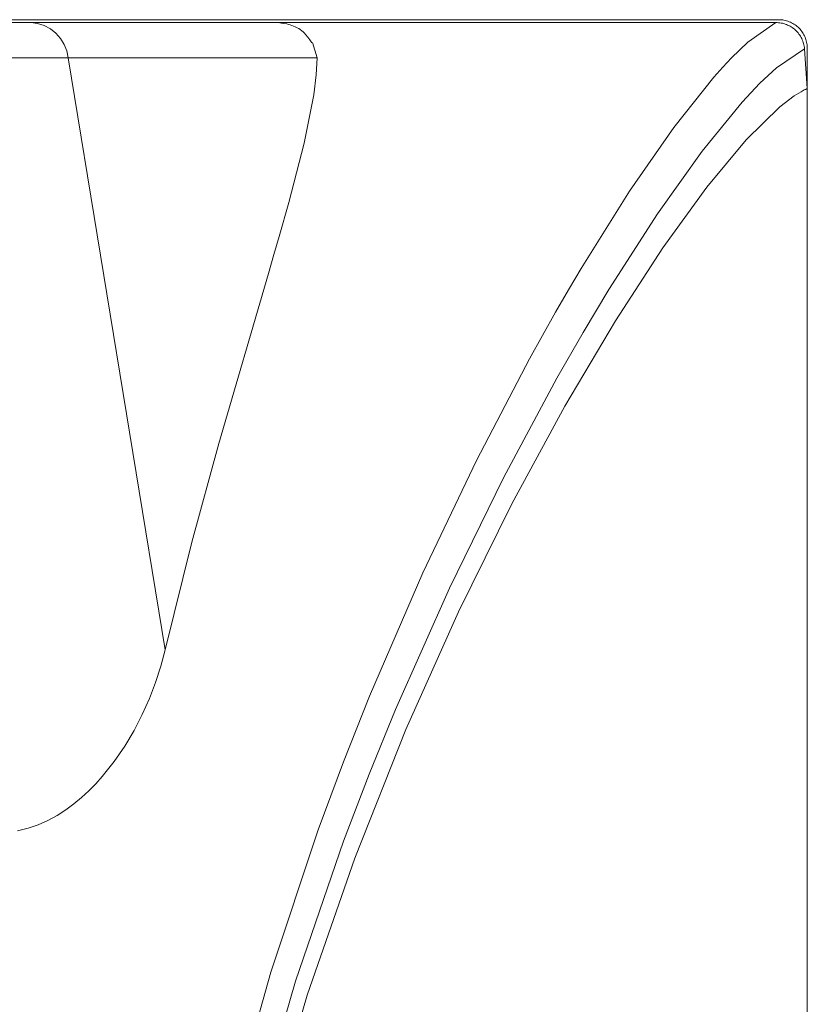
# Model space of a CAD drawing. Units: inches. Extents: x -42 to 250, y 46 to 251.
# Drawn here: x 122 to 129, y 182 to 191 of the extents above; entities that cross this region are included whole.
import ezdxf

# ---------------------------------------------------------------- set-up
doc = ezdxf.new("R2010")
doc.units = ezdxf.units.IN
doc.header["$MEASUREMENT"] = 0
doc.layers.add('図面枠', color=7, linetype='Continuous')

msp = doc.modelspace()

# ---------------------------------------------------------------- linework, layer by layer
at = {"layer": '図面枠', "color": 179, "lineweight": 9, "true_color": 0x221e1f}
for points in [[(122.4335, 191.1763), (122.4253, 191.1763), (122.4156, 191.1763), (122.4053, 191.1763), (122.3949, 191.1763), (122.3829, 191.1763), (122.3505, 191.1763), (122.315, 191.1763), (122.2757, 191.1763), (122.2344, 191.1763), (122.2061, 191.1763), (122.1772, 191.1763), (122.1483, 191.1763)], [(129.1649, 191.2021), (122.2344, 191.2021)], [(122.7698, 190.8598), (122.757, 190.9215), (122.7343, 190.9799), (122.7012, 191.0335), (122.6595, 191.0798), (122.6103, 191.1193), (122.5551, 191.1485), (122.4952, 191.1678), (122.4335, 191.1763)], [(124.638, 191.1763), (124.6077, 191.1763), (124.4772, 191.1763), (124.2518, 191.1763), (123.9332, 191.1763), (123.5229, 191.1763), (123.0213, 191.1763), (122.4335, 191.1763)], [(123.4557, 175.333), (123.507, 176.8707), (123.6558, 178.3781), (123.897, 179.8553), (124.215, 181.279), (124.5936, 182.6281), (125.0208, 183.9069), (125.2482, 184.5197), (125.4831, 185.1122), (125.9623, 186.2224), (126.445, 187.2337), (126.9225, 188.1479), (127.1578, 188.5682), (127.2735, 188.7688), (127.3872, 188.9616), (127.823, 189.6573), (128.222, 190.2327), (128.5806, 190.6835), (128.6626, 190.776), (128.7418, 190.8595), (128.8886, 191.0007), (129.1408, 191.1763)], [(128.7797, 191.1763), (124.5819, 191.1763)], [(124.9639, 190.9937), (124.946, 191.0197), (124.9267, 191.0448), (124.9071, 191.0693), (124.8968, 191.0807), (124.8847, 191.0914), (124.8723, 191.1025), (124.8585, 191.1125), (124.8451, 191.1218), (124.8303, 191.1299), (124.8148, 191.1377), (124.7996, 191.1444), (124.7838, 191.1508), (124.7676, 191.1556), (124.7524, 191.1601), (124.7373, 191.1635), (124.7059, 191.1689), (124.6749, 191.1728), (124.6436, 191.1763)], [(128.7797, 191.1763), (129.1408, 191.1763)], [(129.1408, 191.1763), (129.1528, 191.1759), (129.1642, 191.1752), (129.177, 191.1742), (129.1887, 191.172), (129.2007, 191.1694), (129.2114, 191.1668), (129.2235, 191.163), (129.2345, 191.159), (129.2459, 191.1537), (129.2569, 191.1494), (129.2676, 191.1437), (129.2779, 191.1373), (129.2875, 191.1306), (129.2975, 191.1241), (129.3065, 191.1162), (129.3161, 191.1086), (129.3251, 191.1001), (129.333, 191.0914), (129.3409, 191.0824), (129.3482, 191.0727), (129.3551, 191.0633), (129.362, 191.0531), (129.3675, 191.0426), (129.373, 191.0316), (129.3781, 191.0207), (129.3826, 191.0097), (129.3868, 190.9982), (129.3895, 190.9866), (129.3926, 190.9747), (129.3954, 190.9632), (129.3964, 190.9517), (129.3971, 190.9391)], [(129.4222, 190.9632), (129.4205, 190.9754), (129.4191, 190.987), (129.4171, 190.9988), (129.4136, 191.0107), (129.4105, 191.0223), (129.4067, 191.0335), (129.4026, 191.0448), (129.3971, 191.056), (129.3919, 191.0669), (129.3857, 191.0767), (129.3792, 191.0874), (129.373, 191.0969), (129.3647, 191.1065), (129.3575, 191.1162), (129.3492, 191.1249), (129.3406, 191.1334), (129.3316, 191.1411), (129.322, 191.1491), (129.3127, 191.1556), (129.3027, 191.1625), (129.2924, 191.1682), (129.2817, 191.1742), (129.2707, 191.1794), (129.2593, 191.1842), (129.2483, 191.188), (129.2372, 191.1919), (129.2255, 191.1954), (129.2131, 191.1976), (129.2018, 191.1994), (129.1897, 191.2009), (129.1773, 191.2018), (129.1649, 191.2021)], [(124.9681, 190.9966), (125.0101, 190.8598)], [(129.4222, 159.7026), (129.4222, 190.9632)], [(122.7698, 190.8598), (122.1483, 190.8598)], [(125.0101, 190.8598), (122.7698, 190.8598)], [(123.6441, 185.5301), (122.7698, 190.8598)], [(125.0101, 190.8598), (125.0032, 190.7071), (124.9819, 190.527), (124.894, 190.0911), (124.7552, 189.5552), (124.6694, 189.2491), (124.6225, 189.0872), (124.5733, 188.918), (124.1258, 187.386), (123.8836, 186.4994), (123.6441, 185.5301)], [(129.3971, 190.9391), (129.1453, 190.7687), (128.9971, 190.6309), (128.8352, 190.4588), (128.4762, 190.0175), (128.0749, 189.4546), (127.637, 188.773), (127.4055, 188.3871), (127.1692, 187.9746), (126.6875, 187.077), (126.2011, 186.0837), (125.7174, 184.9922), (125.48, 184.4094), (125.2492, 183.8055), (124.8158, 182.5453), (124.4327, 181.2148), (124.1089, 179.8088), (123.8646, 178.3474), (123.7123, 176.8555), (123.66, 175.333)], [(129.4229, 190.5822), (129.3971, 190.9391)], [(129.4229, 190.5822), (129.4067, 190.5746), (129.3954, 190.5692), (129.3664, 190.5539), (129.3061, 190.5179), (129.1756, 190.419), (128.8728, 190.1219), (128.5186, 189.6952), (128.1234, 189.1495), (127.6956, 188.4917), (127.2401, 187.7229), (126.7644, 186.8441), (126.2848, 185.8722), (125.8097, 184.8103), (125.3498, 183.6546), (124.9223, 182.419), (124.5423, 181.1123)], [(129.4229, 160.0833), (129.4229, 190.5822)], [(123.6441, 185.5301), (123.6049, 185.3823), (123.5577, 185.2359), (123.5015, 185.09), (123.4374, 184.9458), (123.363, 184.8028), (123.2793, 184.6613), (123.1842, 184.5222), (123.0767, 184.3879), (123.0178, 184.3226), (122.9561, 184.2592), (122.891, 184.1989), (122.8211, 184.1412), (122.7481, 184.0873), (122.6705, 184.0373), (122.5879, 183.9924), (122.501, 183.9541), (122.4101, 183.9225), (122.315, 183.8999)]]:
    msp.add_lwpolyline(points, dxfattribs=at)

doc.saveas('drawing.dxf')
